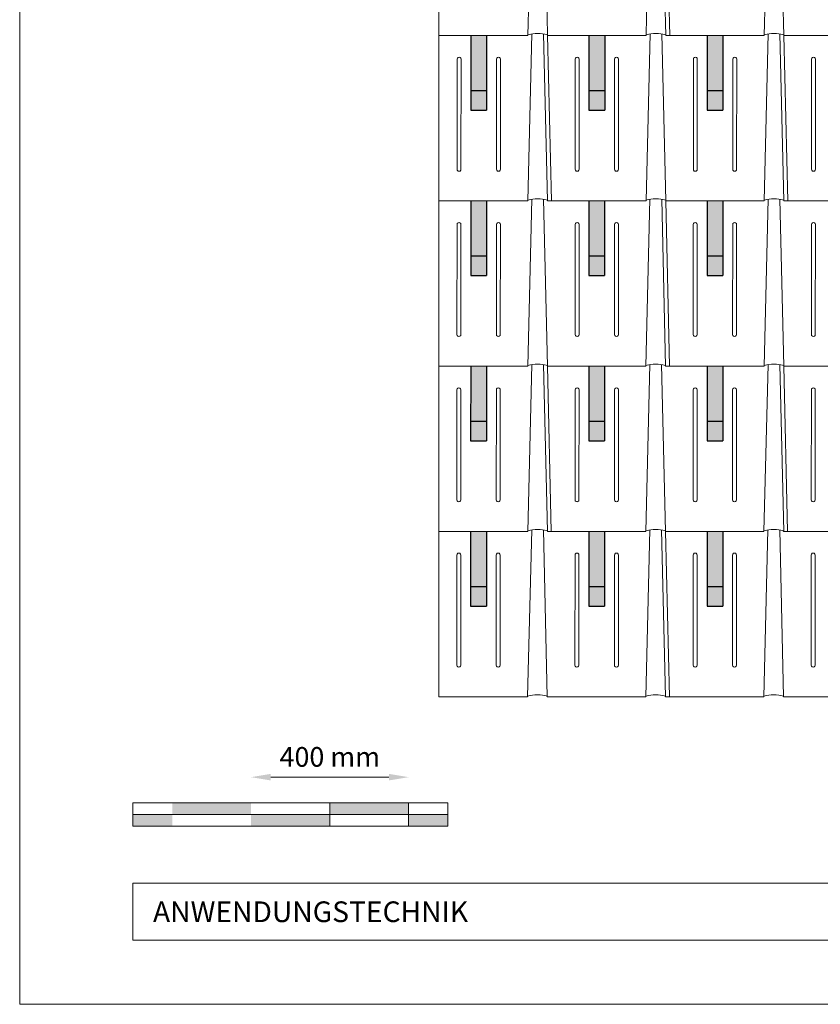
# Model space of a CAD drawing. Units: millimetres. Extents: x -19674 to 48855, y -21845 to -17013.
# Drawn here: x -3928 to -1895, y -21845 to -19344 of the extents above; entities that cross this region are included whole.
import ezdxf

# ---------------------------------------------------------------- set-up
doc = ezdxf.new("R2010")
doc.units = ezdxf.units.MM
doc.layers.get('Defpoints').update_dxf_attribs({"lineweight": 5})
for name, color, linetype, lineweight, true_color in [('02_PREFA-Schneefang', 11, 'Continuous', 25, 0xff7f7f), ('02_PREFA-Schneefang-schraffur', 31, 'Continuous', 25, 0xffb4b4), ('07_Mauerwerk', 252, 'Continuous', 15, 0x8296a0), ('10_Blattrahmen', 18, 'Continuous', 20, 0x000000), ('PREFA ROT 1 - dunkel', 242, 'Continuous', 15, 0xe2001a)]:
    doc.layers.add(name, color=color, linetype=linetype, lineweight=lineweight, true_color=true_color)
doc.layers.add('99_Text_2_DE', color=7, linetype='Continuous')
doc.styles.add('Arial', font='arial.ttf')
doc.styles.add('Romans', font='romans.shx', dxfattribs={"width": 0.8})
doc.dimstyles.new('Maschinenbau$0', dxfattribs={"dimscale": 5, "dimtxt": 1, "dimasz": 1, "dimexe": 0.5, "dimexo": 0, "dimgap": 0.25, "dimtad": 1, "dimtxsty": 'Romans', "dimcen": 1, "dimazin": 2, "dimtp": 0.01, "dimtm": 0.01, "dimtfac": 1, "dimtix": 1, "dimtmove": 2, "dimatfit": 3, "dimfxl": 1, "dimarcsym": 0})

# ---------------------------------------------------------------- blocks, each defined once
blk = doc.blocks.new('*D27')
at = {"layer": '07_Mauerwerk', "color": 0, "transparency": 16777216}
blk.add_line((-3290.1, -21268.4), (-2990.1, -21268.4), dxfattribs=at)
for points in [[(-3290.1, -21260.1), (-3290.1, -21276.7), (-3340.1, -21268.4)], [(-2990.1, -21260.1), (-2990.1, -21276.7), (-2940.1, -21268.4)]]:
    blk.add_solid(points, dxfattribs=at)
at = {"layer": 'Defpoints', "color": 0, "transparency": 16777216}
for p in [(-2940.1, -21268.4), (-3340.1, -21333.3), (-2940.1, -21333.3)]:
    blk.add_point(p, dxfattribs=at)
at = {"layer": '07_Mauerwerk', "color": 0, "transparency": 16777216, "insert": (-3140.1, -21223.4), "char_height": 50, "attachment_point": 5, "style": 'Romans'}
blk.add_mtext('400 mm', dxfattribs=at)

msp = doc.modelspace()

# ---------------------------------------------------------------- hatches: boundary and pattern name
at = {"layer": '02_PREFA-Schneefang-schraffur'}
h = msp.add_hatch(color=256, dxfattribs=at)
h.dxf.hatch_style = 1
h.paths.add_polyline_path([(-2742.434, -19523.981), (-2782.424, -19523.981), (-2782.443, -19573.967), (-2742.453, -19573.967)])
h.paths.add_polyline_path([(-2742.382, -19384.017), (-2782.371, -19384.017), (-2782.424, -19523.981), (-2742.434, -19523.981)])
h = msp.add_hatch(color=256, dxfattribs=at)
h.dxf.hatch_style = 1
h.paths.add_polyline_path([(-2442.513, -19523.981), (-2482.502, -19523.981), (-2482.521, -19573.967), (-2442.532, -19573.967)])
h.paths.add_polyline_path([(-2442.461, -19384.017), (-2482.45, -19384.017), (-2482.502, -19523.981), (-2442.513, -19523.981)])
h = msp.add_hatch(color=256, dxfattribs=at)
h.dxf.hatch_style = 1
h.paths.add_polyline_path([(-2142.434, -19523.981), (-2182.424, -19523.981), (-2182.443, -19573.967), (-2142.453, -19573.967)])
h.paths.add_polyline_path([(-2142.382, -19384.017), (-2182.371, -19384.017), (-2182.424, -19523.981), (-2142.434, -19523.981)])
h = msp.add_hatch(color=256, dxfattribs=at)
h.dxf.hatch_style = 1
h.paths.add_polyline_path([(-2742.434, -19944.09), (-2782.424, -19944.09), (-2782.443, -19994.077), (-2742.453, -19994.077)])
h.paths.add_polyline_path([(-2742.382, -19804.127), (-2782.372, -19804.127), (-2782.424, -19944.09), (-2742.434, -19944.09)])
h = msp.add_hatch(color=256, dxfattribs=at)
h.dxf.hatch_style = 1
h.paths.add_polyline_path([(-2442.386, -19944.09), (-2482.375, -19944.09), (-2482.394, -19994.077), (-2442.404, -19994.077)])
h.paths.add_polyline_path([(-2442.333, -19804.127), (-2482.323, -19804.127), (-2482.375, -19944.09), (-2442.386, -19944.09)])
h = msp.add_hatch(color=256, dxfattribs=at)
h.dxf.hatch_style = 1
h.paths.add_polyline_path([(-2142.434, -19944.09), (-2182.424, -19944.09), (-2182.443, -19994.077), (-2142.453, -19994.077)])
h.paths.add_polyline_path([(-2142.382, -19804.127), (-2182.372, -19804.127), (-2182.424, -19944.09), (-2142.434, -19944.09)])
h = msp.add_hatch(color=256, dxfattribs=at)
h.dxf.hatch_style = 1
h.paths.add_polyline_path([(-2742.464, -20364.09), (-2782.454, -20364.09), (-2782.473, -20414.077), (-2742.483, -20414.077)])
h.paths.add_polyline_path([(-2742.412, -20224.127), (-2782.401, -20224.127), (-2782.454, -20364.09), (-2742.464, -20364.09)])
h = msp.add_hatch(color=256, dxfattribs=at)
h.dxf.hatch_style = 1
h.paths.add_polyline_path([(-2442.416, -20364.09), (-2482.405, -20364.09), (-2482.424, -20414.077), (-2442.434, -20414.077)])
h.paths.add_polyline_path([(-2442.363, -20224.127), (-2482.353, -20224.127), (-2482.405, -20364.09), (-2442.416, -20364.09)])
h = msp.add_hatch(color=256, dxfattribs=at)
h.dxf.hatch_style = 1
h.paths.add_polyline_path([(-2142.464, -20364.09), (-2182.454, -20364.09), (-2182.473, -20414.077), (-2142.483, -20414.077)])
h.paths.add_polyline_path([(-2142.412, -20224.127), (-2182.401, -20224.127), (-2182.454, -20364.09), (-2142.464, -20364.09)])
h = msp.add_hatch(color=256, dxfattribs=at)
h.dxf.hatch_style = 1
h.paths.add_polyline_path([(-2742.621, -20783.981), (-2782.611, -20783.981), (-2782.63, -20833.967), (-2742.64, -20833.967)])
h.paths.add_polyline_path([(-2742.569, -20644.017), (-2782.559, -20644.017), (-2782.611, -20783.981), (-2742.621, -20783.981)])
h = msp.add_hatch(color=256, dxfattribs=at)
h.dxf.hatch_style = 1
h.paths.add_polyline_path([(-2442.7, -20783.981), (-2482.69, -20783.981), (-2482.708, -20833.967), (-2442.719, -20833.967)])
h.paths.add_polyline_path([(-2442.648, -20644.017), (-2482.637, -20644.017), (-2482.69, -20783.981), (-2442.7, -20783.981)])
h = msp.add_hatch(color=256, dxfattribs=at)
h.dxf.hatch_style = 1
h.paths.add_polyline_path([(-2142.621, -20783.981), (-2182.611, -20783.981), (-2182.63, -20833.967), (-2142.64, -20833.967)])
h.paths.add_polyline_path([(-2142.569, -20644.017), (-2182.559, -20644.017), (-2182.611, -20783.981), (-2142.621, -20783.981)])
at = {"layer": '07_Mauerwerk'}
h = msp.add_hatch(color=256, dxfattribs=at)
h.paths.add_polyline_path([(-3540.119, -21363.28), (-3640.119, -21363.28), (-3640.119, -21393.28), (-3540.119, -21393.28)])
h.paths.add_polyline_path([(-3340.119, -21333.28), (-3540.119, -21333.28), (-3540.119, -21363.28), (-3340.119, -21363.28)])
h.paths.add_polyline_path([(-3140.119, -21363.28), (-3340.119, -21363.28), (-3340.119, -21393.28), (-3140.119, -21393.28)])
h.paths.add_polyline_path([(-2940.119, -21333.28), (-3140.119, -21333.28), (-3140.119, -21363.28), (-2940.119, -21363.28)])
h.paths.add_polyline_path([(-2840.119, -21363.28), (-2940.119, -21363.28), (-2940.119, -21393.28), (-2840.119, -21393.28)])

# ---------------------------------------------------------------- linework, layer by layer
at = {"layer": '02_PREFA-Schneefang'}
for p, q in [((-2782.087, -19384.077), (-2782.158, -19574.077)), ((-2742.087, -19384.077), (-2742.158, -19574.077)), ((-2482.087, -19384.077), (-2482.158, -19574.077)), ((-2442.087, -19384.077), (-2442.158, -19574.077)), ((-2181.93, -19384.077), (-2182.001, -19574.077)), ((-2141.93, -19384.077), (-2142.001, -19574.077)), ((-2782.158, -19524.077), (-2742.158, -19524.077)), ((-2482.158, -19524.077), (-2442.158, -19524.077)), ((-2182.001, -19524.077), (-2142.001, -19524.077)), ((-2782.158, -19574.077), (-2742.158, -19574.077)), ((-2482.158, -19574.077), (-2442.158, -19574.077)), ((-2182.001, -19574.077), (-2142.001, -19574.077)), ((-2782.371, -19804.077), (-2782.443, -19994.077)), ((-2742.371, -19804.077), (-2742.443, -19994.077)), ((-2482.244, -19804.077), (-2482.315, -19994.077)), ((-2442.244, -19804.077), (-2442.315, -19994.077)), ((-2182.244, -19804.077), (-2182.315, -19994.077)), ((-2142.244, -19804.077), (-2142.315, -19994.077)), ((-2782.443, -19944.077), (-2742.443, -19944.077)), ((-2482.315, -19944.077), (-2442.315, -19944.077)), ((-2182.315, -19944.077), (-2142.315, -19944.077)), ((-2782.443, -19994.077), (-2742.443, -19994.077)), ((-2482.315, -19994.077), (-2442.315, -19994.077)), ((-2182.315, -19994.077), (-2142.315, -19994.077)), ((-2782.401, -20224.077), (-2782.473, -20414.077)), ((-2742.401, -20224.077), (-2742.473, -20414.077)), ((-2482.401, -20224.077), (-2482.473, -20414.077)), ((-2442.401, -20224.077), (-2442.473, -20414.077)), ((-2182.087, -20224.077), (-2182.158, -20414.077)), ((-2142.087, -20224.077), (-2142.158, -20414.077)), ((-2782.473, -20364.077), (-2742.473, -20364.077)), ((-2482.473, -20364.077), (-2442.473, -20364.077)), ((-2182.158, -20364.077), (-2142.158, -20364.077)), ((-2782.473, -20414.077), (-2742.473, -20414.077)), ((-2482.473, -20414.077), (-2442.473, -20414.077)), ((-2182.158, -20414.077), (-2142.158, -20414.077)), ((-2782.559, -20644.077), (-2782.63, -20834.077)), ((-2742.559, -20644.077), (-2742.63, -20834.077)), ((-2482.559, -20644.077), (-2482.63, -20834.077)), ((-2442.559, -20644.077), (-2442.63, -20834.077)), ((-2182.244, -20644.077), (-2182.315, -20834.077)), ((-2142.244, -20644.077), (-2142.315, -20834.077)), ((-2782.63, -20784.077), (-2742.63, -20784.077)), ((-2482.63, -20784.077), (-2442.63, -20784.077)), ((-2182.315, -20784.077), (-2142.315, -20784.077)), ((-2782.63, -20834.077), (-2742.63, -20834.077)), ((-2482.63, -20834.077), (-2442.63, -20834.077)), ((-2182.315, -20834.077), (-2142.315, -20834.077))]:
    msp.add_line(p, q, dxfattribs=at)
at = {"layer": '07_Mauerwerk'}
for p, q in [((-2840.119, -21333.28), (-3640.119, -21333.28)), ((-3640.119, -21393.28), (-3640.119, -21333.28)), ((-3140.119, -21393.28), (-3140.119, -21333.28)), ((-2940.119, -21393.28), (-2940.119, -21333.28)), ((-2840.119, -21393.28), (-2840.119, -21333.28)), ((-3640.119, -21363.28), (-2840.119, -21363.28)), ((-2840.119, -21393.28), (-3640.119, -21393.28))]:
    msp.add_line(p, q, dxfattribs=at)
at = {"layer": '10_Blattrahmen'}
for p, q in [((2906.348, -21537.95), (-3640.119, -21537.95)), ((-3640.119, -21537.95), (-3640.119, -21682.62)), ((-3640.119, -21682.62), (2906.348, -21682.62))]:
    msp.add_line(p, q, dxfattribs=at)
msp.add_lwpolyline([(2906.348, -21845.343), (2906.348, -17013.247), (-3927.617, -17013.247), (-3927.617, -21845.343)], close=True, dxfattribs=at)
at = {"layer": 'PREFA ROT 1 - dunkel'}
for p, q in [((-2863.615, -21063.577), (-2863.615, -18124.846)), ((-2626.895, -18960.614), (-2637.146, -19384.517)), ((-2597.094, -18960.614), (-2587.16, -19384.517)), ((-2326.816, -18960.614), (-2337.068, -19384.517)), ((-2297.015, -18960.614), (-2287.081, -19384.517)), ((-2286.924, -18964.627), (-2277.084, -19384.517)), ((-2026.895, -18960.614), (-2037.146, -19384.517)), ((-1997.094, -18960.614), (-1987.16, -19384.517)), ((-2627.052, -19380.504), (-2637.304, -19804.407)), ((-2597.251, -19380.504), (-2587.317, -19804.407)), ((-2326.973, -19380.504), (-2337.225, -19804.407)), ((-2297.172, -19380.504), (-2287.238, -19804.407)), ((-2027.052, -19380.504), (-2037.304, -19804.407)), ((-1997.251, -19380.504), (-1987.317, -19804.407)), ((-2863.615, -19384.517), (-2637.146, -19384.517)), ((-2637.146, -19384.517), (-2863.615, -19384.517)), ((-2587.16, -19384.517), (-2577.319, -19804.407)), ((-2337.068, -19384.517), (-2587.16, -19384.517)), ((-2587.16, -19384.517), (-2337.068, -19384.517)), ((-2287.081, -19384.517), (-2037.146, -19384.517)), ((-1987.16, -19384.517), (-1737.068, -19384.517)), ((-1987.16, -19384.517), (-1977.319, -19804.407)), ((-2816.916, -19444.502), (-2817.021, -19724.428)), ((-2806.919, -19444.502), (-2807.023, -19724.428)), ((-2716.942, -19444.502), (-2717.047, -19724.428)), ((-2706.945, -19444.502), (-2707.05, -19724.428)), ((-2516.995, -19444.502), (-2517.099, -19724.428)), ((-2506.997, -19444.502), (-2507.102, -19724.428)), ((-2416.894, -19444.502), (-2416.998, -19724.428)), ((-2406.896, -19444.502), (-2407.001, -19724.428)), ((-2216.916, -19444.502), (-2217.021, -19724.428)), ((-2206.919, -19444.502), (-2207.023, -19724.428)), ((-2116.942, -19444.502), (-2117.047, -19724.428)), ((-2106.945, -19444.502), (-2107.05, -19724.428)), ((-1916.995, -19444.502), (-1917.099, -19724.428)), ((-1906.997, -19444.502), (-1907.102, -19724.428)), ((-2863.615, -19804.407), (-2637.304, -19804.407)), ((-2637.304, -19804.407), (-2863.615, -19804.407)), ((-2627.209, -19800.394), (-2637.461, -20224.297)), ((-2597.408, -19800.394), (-2587.474, -20224.297)), ((-2337.225, -19804.407), (-2587.317, -19804.407)), ((-2587.317, -19804.407), (-2337.225, -19804.407)), ((-2327.131, -19800.394), (-2337.382, -20224.297)), ((-2297.329, -19800.394), (-2287.395, -20224.297)), ((-2287.238, -19804.407), (-2037.304, -19804.407)), ((-2287.238, -19804.407), (-2277.398, -20224.297)), ((-2027.209, -19800.394), (-2037.461, -20224.297)), ((-1997.408, -19800.394), (-1987.474, -20224.297)), ((-1987.317, -19804.407), (-1737.225, -19804.407)), ((-2817.073, -19864.392), (-2817.178, -20144.318)), ((-2807.076, -19864.392), (-2807.18, -20144.318)), ((-2717.099, -19864.392), (-2717.204, -20144.318)), ((-2707.102, -19864.392), (-2707.207, -20144.318)), ((-2517.152, -19864.392), (-2517.256, -20144.318)), ((-2507.154, -19864.392), (-2507.259, -20144.318)), ((-2417.051, -19864.392), (-2417.155, -20144.318)), ((-2407.053, -19864.392), (-2407.158, -20144.318)), ((-2217.073, -19864.392), (-2217.178, -20144.318)), ((-2207.076, -19864.392), (-2207.18, -20144.318)), ((-2117.099, -19864.392), (-2117.204, -20144.318)), ((-2107.102, -19864.392), (-2107.207, -20144.318)), ((-1917.152, -19864.392), (-1917.256, -20144.318)), ((-1907.154, -19864.392), (-1907.259, -20144.318)), ((-2863.615, -20224.297), (-2637.461, -20224.297)), ((-2637.461, -20224.297), (-2863.615, -20224.297)), ((-2627.367, -20220.332), (-2637.618, -20644.187)), ((-2597.564, -20220.333), (-2587.631, -20644.187)), ((-2337.382, -20224.297), (-2587.476, -20224.297)), ((-2587.476, -20224.297), (-2337.382, -20224.297)), ((-2587.474, -20224.297), (-2577.634, -20644.187)), ((-2327.289, -20220.332), (-2337.539, -20644.187)), ((-2297.485, -20220.333), (-2287.552, -20644.187)), ((-2287.398, -20224.297), (-2037.461, -20224.297)), ((-2027.367, -20220.332), (-2037.618, -20644.187)), ((-1997.564, -20220.333), (-1987.631, -20644.187)), ((-1987.476, -20224.297), (-1737.382, -20224.297)), ((-1987.474, -20224.297), (-1977.634, -20644.187)), ((-2817.23, -20284.282), (-2817.335, -20564.208)), ((-2807.233, -20284.282), (-2807.338, -20564.208)), ((-2717.256, -20284.282), (-2717.361, -20564.208)), ((-2707.259, -20284.282), (-2707.364, -20564.208)), ((-2517.309, -20284.282), (-2517.414, -20564.208)), ((-2507.311, -20284.282), (-2507.416, -20564.208)), ((-2417.208, -20284.282), (-2417.313, -20564.208)), ((-2407.21, -20284.282), (-2407.315, -20564.208)), ((-2217.23, -20284.282), (-2217.335, -20564.208)), ((-2207.233, -20284.282), (-2207.338, -20564.208)), ((-2117.256, -20284.282), (-2117.361, -20564.208)), ((-2107.259, -20284.282), (-2107.364, -20564.208)), ((-1917.309, -20284.282), (-1917.414, -20564.208)), ((-1907.311, -20284.282), (-1907.416, -20564.208)), ((-2863.615, -20644.187), (-2637.618, -20644.187)), ((-2627.525, -20640.222), (-2637.775, -21064.077)), ((-2597.721, -20640.223), (-2587.788, -21064.077)), ((-2587.633, -20644.187), (-2337.539, -20644.187)), ((-2327.446, -20640.222), (-2337.696, -21064.077)), ((-2297.643, -20640.223), (-2287.709, -21064.077)), ((-2287.555, -20644.187), (-2037.618, -20644.187)), ((-2287.552, -20644.187), (-2277.712, -21064.077)), ((-2027.525, -20640.222), (-2037.775, -21064.077)), ((-1997.721, -20640.223), (-1987.788, -21064.077)), ((-1987.633, -20644.187), (-1737.539, -20644.187)), ((-2817.387, -20704.172), (-2817.492, -20984.098)), ((-2807.39, -20704.172), (-2807.495, -20984.098)), ((-2717.414, -20704.172), (-2717.518, -20984.098)), ((-2707.416, -20704.172), (-2707.521, -20984.098)), ((-2517.466, -20704.172), (-2517.571, -20984.098)), ((-2507.469, -20704.172), (-2507.573, -20984.098)), ((-2417.365, -20704.172), (-2417.47, -20984.098)), ((-2407.368, -20704.172), (-2407.472, -20984.098)), ((-2217.387, -20704.172), (-2217.492, -20984.098)), ((-2207.39, -20704.172), (-2207.495, -20984.098)), ((-2117.414, -20704.172), (-2117.518, -20984.098)), ((-2107.416, -20704.172), (-2107.521, -20984.098)), ((-1917.466, -20704.172), (-1917.571, -20984.098)), ((-1907.469, -20704.172), (-1907.573, -20984.098)), ((-2863.116, -21064.077), (-2637.775, -21064.077)), ((-2587.788, -21064.077), (-2337.696, -21064.077)), ((-2287.712, -21064.077), (-2037.775, -21064.077)), ((-1987.79, -21064.077), (-1737.696, -21064.077))]:
    msp.add_line(p, q, dxfattribs=at)
for centre, radius, start, end in [((-2811.917, -19444.502), 4.999, 359.957117, 180), ((-2711.943, -19444.502), 4.999, 359.957117, 180), ((-2511.996, -19444.502), 4.999, 359.957117, 180), ((-2411.895, -19444.502), 4.999, 359.957117, 180), ((-2211.917, -19444.502), 4.999, 359.957117, 180), ((-2111.943, -19444.502), 4.999, 359.957117, 180), ((-1911.996, -19444.502), 4.999, 359.957117, 180), ((-2812.022, -19724.428), 4.999, 179.957117, 0), ((-2712.048, -19724.428), 4.999, 179.957117, 0), ((-2512.101, -19724.428), 4.999, 179.957117, 0), ((-2412, -19724.428), 4.999, 179.957117, 0), ((-2212.022, -19724.428), 4.999, 179.957117, 0), ((-2112.048, -19724.428), 4.999, 179.957117, 0), ((-1912.101, -19724.428), 4.999, 179.957117, 0), ((-2812.074, -19864.392), 4.999, 359.957117, 180), ((-2712.101, -19864.392), 4.999, 359.957117, 180), ((-2512.153, -19864.392), 4.999, 359.957117, 180), ((-2412.052, -19864.392), 4.999, 359.957117, 180), ((-2212.074, -19864.392), 4.999, 359.957117, 180), ((-2112.101, -19864.392), 4.999, 359.957117, 180), ((-1912.153, -19864.392), 4.999, 359.957117, 180), ((-2812.179, -20144.318), 4.999, 179.957117, 0), ((-2712.205, -20144.318), 4.999, 179.957117, 0), ((-2512.258, -20144.318), 4.999, 179.957117, 0), ((-2412.157, -20144.318), 4.999, 179.957117, 0), ((-2212.179, -20144.318), 4.999, 179.957117, 0), ((-2112.205, -20144.318), 4.999, 179.957117, 0), ((-1912.258, -20144.318), 4.999, 179.957117, 0), ((-2812.232, -20284.282), 4.999, 359.957117, 180), ((-2712.258, -20284.282), 4.999, 359.957117, 180), ((-2512.31, -20284.282), 4.999, 359.957117, 180), ((-2412.209, -20284.282), 4.999, 359.957117, 180), ((-2212.437, -20284.282), 4.999, 359.957117, 180), ((-2112.463, -20284.282), 4.999, 359.957117, 180), ((-1912.31, -20284.282), 4.999, 359.957117, 180), ((-2812.336, -20564.208), 4.999, 179.957117, 0), ((-2712.362, -20564.208), 4.999, 179.957117, 0), ((-2512.415, -20564.208), 4.999, 179.957117, 0), ((-2412.314, -20564.208), 4.999, 179.957117, 0), ((-2212.336, -20564.208), 4.999, 179.957117, 0), ((-2112.362, -20564.208), 4.999, 179.957117, 0), ((-1912.415, -20564.208), 4.999, 179.957117, 0), ((-2812.389, -20704.172), 4.999, 359.957117, 180), ((-2712.415, -20704.172), 4.999, 359.957117, 180), ((-2512.467, -20704.172), 4.999, 359.957117, 180), ((-2412.366, -20704.172), 4.999, 359.957117, 180), ((-2212.389, -20704.172), 4.999, 359.957117, 180), ((-2112.415, -20704.172), 4.999, 359.957117, 180), ((-1912.467, -20704.172), 4.999, 359.957117, 180), ((-2812.493, -20984.098), 4.999, 179.957117, 0), ((-2712.52, -20984.098), 4.999, 179.957117, 0), ((-2512.572, -20984.098), 4.999, 179.957117, 0), ((-2412.471, -20984.098), 4.999, 179.957117, 0), ((-2212.493, -20984.098), 4.999, 179.957117, 0), ((-2112.52, -20984.098), 4.999, 179.957117, 0), ((-1912.572, -20984.098), 4.999, 179.957117, 0), ((-2863.116, -21063.577), 0.5, 180, 270)]:
    msp.add_arc(centre, radius, start, end, dxfattribs=at)
for centre in [(-2612.153, -19384.517), (-2312.074, -19384.517), (-2012.153, -19384.517), (-2612.31, -19804.407), (-2312.232, -19804.407), (-2012.31, -19804.407), (-2612.468, -20224.346), (-2312.39, -20224.346), (-2012.468, -20224.346), (-2612.626, -20644.236), (-2312.547, -20644.236), (-2012.626, -20644.236), (-2612.781, -21064.077), (-2312.704, -21064.126), (-2012.783, -21064.126)]:
    msp.add_ellipse(centre, major_axis=(-24.993, 0), ratio=0.2, start_param=3.14159265, end_param=6.28318531, dxfattribs=at)

# ---------------------------------------------------------------- texts
at = {"layer": '99_Text_2_DE', "insert": (-3589.172, -21610.285), "char_height": 52.59431, "attachment_point": 4, "style": 'Arial'}
msp.add_mtext_dynamic_manual_height_columns('ANWENDUNGSTECHNIK', width=875.35672, gutter_width=82.179, heights=[0], dxfattribs=at)

# ---------------------------------------------------------------- dimensions: what is measured, and where the dimension line sits
at = {"layer": '07_Mauerwerk'}
dim = msp.add_linear_dim(base=(-2940.119, -21268.391), p1=(-3340.119, -21333.28), p2=(-2940.119, -21333.28), dimstyle='Maschinenbau$0', override={"dimscale": 10, "dimtxt": 5, "dimasz": 5, "dimgap": 2, "dimpost": ' mm', "dimse1": 1, "dimse2": 1, "dimlwd": -1}, dxfattribs=at)
dim.commit()
dim.dimension.update_dxf_attribs({"geometry": '*D27', "text_midpoint": (-3140.119, -21223.391)})

doc.saveas('drawing.dxf')
